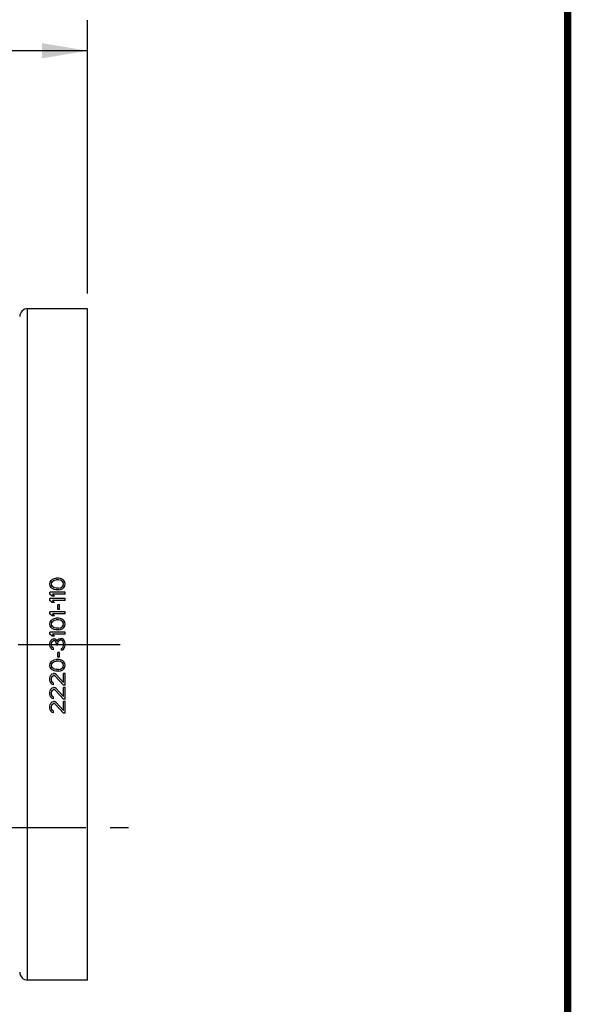
# Model space of a CAD drawing. Units: inches. Extents: x 0 to 22.3, y -0.1 to 17.2.
# Drawn here: x 20.1 to 22.3, y 9.8 to 13.9 of the extents above; entities that cross this region are included whole.
import ezdxf

# ---------------------------------------------------------------- set-up
doc = ezdxf.new("R2010")
doc.units = ezdxf.units.IN
doc.header["$LTSCALE"] = 1.21
doc.header["$MEASUREMENT"] = 0
doc.linetypes.add('CENTER', pattern=[0.6, 0.375, -0.075, 0.075, -0.075])
doc.layers.get('0').update_dxf_attribs({"linetype": 'CONTINUOUS'})
doc.layers.add('AXIS', color=7, linetype='CONTINUOUS')
doc.layers.add('DIMENSIONS', color=7, linetype='CONTINUOUS')
doc.styles.get("Standard").update_dxf_attribs({"font": 'txt', "width": 0.8})
doc.dimstyles.new('DIMSTYLE_1', dxfattribs={"dimtxt": 0.125, "dimasz": 0.1875, "dimexe": 0.125, "dimexo": 0.0625, "dimgap": 0.0625, "dimtad": 0, "dimtih": 1, "dimtoh": 1, "dimlfac": 4, "dimzin": 4, "dimdsep": 46, "dimtxsty": 'STANDARD', "dimblk": '_FILLED', "dimblk1": '_FILLED', "dimblk2": '_FILLED', "dimcen": 0.09, "dimadec": 0, "dimazin": 0, "dimtp": 0.0001, "dimtm": 0.0001, "dimtfac": 1, "dimtofl": 0, "dimtmove": 0, "dimatfit": 3, "dimldrblk": '_FILLED', "dimfxl": 1, "dimtolj": 1, "dimtzin": 4, "dimarcsym": 0})

# ---------------------------------------------------------------- blocks, each defined once
blk = doc.blocks.new('_FILLED')
at = {"color": 0, "linetype": 'BYBLOCK'}
blk.add_solid([(0, 0), (-1, 0.167), (-1, -0.167)], dxfattribs=at)
blk = doc.blocks.new('*D1')
at = {"layer": 'DIMENSIONS', "color": 2, "linetype": 'CONTINUOUS'}
for p, q in [((18.0857, 12.4401), (18.0857, 13.8709)), ((20.3357, 12.7519), (20.3357, 13.8709)), ((18.0857, 13.7459), (18.9482, 13.7459)), ((20.3357, 13.7459), (19.4732, 13.7459))]:
    blk.add_line(p, q, dxfattribs=at)
at = {"layer": 'DIMENSIONS', "color": 2, "linetype": 'CONTINUOUS', "xscale": 0.1875, "yscale": 0.1875, "zscale": 0.1875, "rotation": 180}
blk.add_blockref('_FILLED', (18.0857, 13.7459), dxfattribs=at)
at = {"layer": 'DIMENSIONS', "color": 2, "linetype": 'CONTINUOUS', "xscale": 0.1875, "yscale": 0.1875, "zscale": 0.1875}
blk.add_blockref('_FILLED', (20.3357, 13.7459), dxfattribs=at)

msp = doc.modelspace()

# ---------------------------------------------------------------- linework, layer by layer
at = {"color": 7, "linetype": 'CONTINUOUS'}
for p, q in [((20.3357, 12.6894), (20.0901, 12.6894)), ((20.3357, 9.9394), (20.3357, 12.6894)), ((20.3357, 9.9394), (20.0901, 9.9394))]:
    msp.add_line(p, q, dxfattribs=at)
at = {"color": 5, "linetype": 'CONTINUOUS', "const_width": 0.03}
msp.add_lwpolyline([(22.3, 0), (22.3, 16.848)], dxfattribs=at)
at = {"layer": 'AXIS', "color": 9, "linetype": 'CONTINUOUS'}
msp.add_line((20.0901, 9.9394), (20.0901, 12.6894), dxfattribs=at)
at = {"layer": 'AXIS', "color": 7, "linetype": 'CONTINUOUS'}
for p, q in [((20.182, 11.5696), (20.186, 11.5761)), ((20.186, 11.5761), (20.19, 11.58)), ((20.19, 11.58), (20.1953, 11.5826)), ((20.1913, 11.5722), (20.1993, 11.5774)), ((20.1953, 11.5826), (20.1993, 11.5839)), ((20.1993, 11.5839), (20.2059, 11.5852)), ((20.1993, 11.5774), (20.2073, 11.5787)), ((20.2179, 11.5852), (20.2059, 11.5852)), ((20.2166, 11.5787), (20.2073, 11.5787)), ((20.2246, 11.5774), (20.2166, 11.5787)), ((20.2246, 11.5839), (20.2179, 11.5852)), ((20.2285, 11.5826), (20.2246, 11.5839)), ((20.2325, 11.5722), (20.2246, 11.5774)), ((20.2339, 11.58), (20.2285, 11.5826)), ((20.2379, 11.5761), (20.2339, 11.58)), ((20.2418, 11.5696), (20.2379, 11.5761)), ((20.1807, 11.5618), (20.182, 11.5696)), ((20.182, 11.554), (20.1807, 11.5618)), ((20.186, 11.5475), (20.182, 11.554)), ((20.19, 11.5436), (20.186, 11.5475)), ((20.1873, 11.5618), (20.1887, 11.5683)), ((20.1887, 11.5553), (20.1873, 11.5618)), ((20.1887, 11.5683), (20.1913, 11.5722)), ((20.1913, 11.5514), (20.1887, 11.5553)), ((20.1953, 11.541), (20.19, 11.5436)), ((20.1993, 11.5462), (20.1913, 11.5514)), ((20.1993, 11.5396), (20.1953, 11.541)), ((20.2073, 11.5449), (20.1993, 11.5462)), ((20.2059, 11.5383), (20.1993, 11.5396)), ((20.2179, 11.5383), (20.2059, 11.5383)), ((20.2166, 11.5449), (20.2073, 11.5449)), ((20.2166, 11.5449), (20.2246, 11.5462)), ((20.2179, 11.5383), (20.2246, 11.5396)), ((20.2246, 11.5462), (20.2325, 11.5514)), ((20.2246, 11.5396), (20.2285, 11.541)), ((20.2285, 11.541), (20.2339, 11.5436)), ((20.2352, 11.5683), (20.2325, 11.5722)), ((20.2325, 11.5514), (20.2352, 11.5553)), ((20.2339, 11.5436), (20.2379, 11.5475)), ((20.2365, 11.5618), (20.2352, 11.5683)), ((20.2352, 11.5553), (20.2365, 11.5618)), ((20.2379, 11.5475), (20.2418, 11.554)), ((20.2432, 11.5618), (20.2418, 11.5696)), ((20.2418, 11.554), (20.2432, 11.5618)), ((20.2432, 11.5279), (20.1807, 11.5279)), ((20.1807, 11.5201), (20.1807, 11.5279)), ((20.19, 11.5123), (20.1807, 11.5201)), ((20.2432, 11.5019), (20.1807, 11.5019)), ((20.1807, 11.4941), (20.1807, 11.5019)), ((20.19, 11.4863), (20.1807, 11.4941)), ((20.2006, 11.5123), (20.19, 11.5123)), ((20.2432, 11.5201), (20.1913, 11.5201)), ((20.2006, 11.5123), (20.1913, 11.5201)), ((20.2432, 11.4941), (20.1913, 11.4941)), ((20.2006, 11.4863), (20.1913, 11.4941)), ((20.2432, 11.5201), (20.2432, 11.5279)), ((20.2432, 11.4941), (20.2432, 11.5019)), ((20.2006, 11.4863), (20.19, 11.4863)), ((20.2206, 11.4758), (20.2139, 11.4758)), ((20.2139, 11.4576), (20.2139, 11.4758)), ((20.2206, 11.4576), (20.2139, 11.4576)), ((20.2206, 11.4576), (20.2206, 11.4758)), ((20.2432, 11.4472), (20.1807, 11.4472)), ((20.1807, 11.4394), (20.1807, 11.4472)), ((20.19, 11.4316), (20.1807, 11.4394)), ((20.186, 11.412), (20.19, 11.416)), ((20.2006, 11.4316), (20.19, 11.4316)), ((20.19, 11.416), (20.1953, 11.4186)), ((20.2432, 11.4394), (20.1913, 11.4394)), ((20.2006, 11.4316), (20.1913, 11.4394)), ((20.1913, 11.4081), (20.1993, 11.4133)), ((20.1953, 11.4186), (20.1993, 11.4199)), ((20.1993, 11.4199), (20.2059, 11.4212)), ((20.1993, 11.4133), (20.2073, 11.4146)), ((20.2179, 11.4212), (20.2059, 11.4212)), ((20.2166, 11.4146), (20.2073, 11.4146)), ((20.2246, 11.4133), (20.2166, 11.4146)), ((20.2246, 11.4199), (20.2179, 11.4212)), ((20.2285, 11.4186), (20.2246, 11.4199)), ((20.2325, 11.4081), (20.2246, 11.4133)), ((20.2339, 11.416), (20.2285, 11.4186)), ((20.2379, 11.412), (20.2339, 11.416)), ((20.2432, 11.4394), (20.2432, 11.4472)), ((20.1807, 11.3977), (20.182, 11.4055)), ((20.182, 11.3899), (20.1807, 11.3977)), ((20.182, 11.4055), (20.186, 11.412)), ((20.186, 11.3834), (20.182, 11.3899)), ((20.19, 11.3795), (20.186, 11.3834)), ((20.1873, 11.3977), (20.1887, 11.4042)), ((20.1887, 11.3912), (20.1873, 11.3977)), ((20.1887, 11.4042), (20.1913, 11.4081)), ((20.1913, 11.3873), (20.1887, 11.3912)), ((20.1953, 11.3769), (20.19, 11.3795)), ((20.1993, 11.3821), (20.1913, 11.3873)), ((20.1993, 11.3756), (20.1953, 11.3769)), ((20.2073, 11.3808), (20.1993, 11.3821)), ((20.2059, 11.3743), (20.1993, 11.3756)), ((20.2179, 11.3743), (20.2059, 11.3743)), ((20.2166, 11.3808), (20.2073, 11.3808)), ((20.2166, 11.3808), (20.2246, 11.3821)), ((20.2179, 11.3743), (20.2246, 11.3756)), ((20.2246, 11.3821), (20.2325, 11.3873)), ((20.2246, 11.3756), (20.2285, 11.3769)), ((20.2285, 11.3769), (20.2339, 11.3795)), ((20.2352, 11.4042), (20.2325, 11.4081)), ((20.2325, 11.3873), (20.2352, 11.3912)), ((20.2339, 11.3795), (20.2379, 11.3834)), ((20.2365, 11.3977), (20.2352, 11.4042)), ((20.2352, 11.3912), (20.2365, 11.3977)), ((20.2418, 11.4055), (20.2379, 11.412)), ((20.2379, 11.3834), (20.2418, 11.3899)), ((20.2432, 11.3977), (20.2418, 11.4055)), ((20.2418, 11.3899), (20.2432, 11.3977)), ((20.2432, 11.3639), (20.1807, 11.3639)), ((20.1807, 11.3561), (20.1807, 11.3639)), ((20.19, 11.3482), (20.1807, 11.3561)), ((20.1847, 11.33), (20.19, 11.3352)), ((20.2006, 11.3482), (20.19, 11.3482)), ((20.19, 11.3352), (20.1953, 11.3365)), ((20.2432, 11.3561), (20.1913, 11.3561)), ((20.2006, 11.3482), (20.1913, 11.3561)), ((20.198, 11.3365), (20.1953, 11.3365)), ((20.2033, 11.3352), (20.198, 11.3365)), ((20.2073, 11.3326), (20.2033, 11.3352)), ((20.2113, 11.3274), (20.2073, 11.3326)), ((20.2113, 11.3274), (20.2139, 11.3339)), ((20.2139, 11.3339), (20.2179, 11.3365)), ((20.2179, 11.3365), (20.2232, 11.3378)), ((20.2285, 11.3378), (20.2232, 11.3378)), ((20.2325, 11.3365), (20.2285, 11.3378)), ((20.2365, 11.3339), (20.2325, 11.3365)), ((20.2392, 11.33), (20.2365, 11.3339)), ((20.2432, 11.3561), (20.2432, 11.3639)), ((20.1807, 11.3157), (20.182, 11.3248)), ((20.1807, 11.3131), (20.1807, 11.3157)), ((20.182, 11.304), (20.1807, 11.3131)), ((20.182, 11.3248), (20.1847, 11.33)), ((20.1847, 11.2988), (20.182, 11.304)), ((20.19, 11.2936), (20.1847, 11.2988)), ((20.1873, 11.317), (20.1887, 11.3235)), ((20.1873, 11.3118), (20.1873, 11.317)), ((20.1887, 11.3053), (20.1873, 11.3118)), ((20.1887, 11.3235), (20.1913, 11.3274)), ((20.1913, 11.3014), (20.1887, 11.3053)), ((20.1953, 11.2923), (20.19, 11.2936)), ((20.1913, 11.3274), (20.1953, 11.33)), ((20.1953, 11.2988), (20.1913, 11.3014)), ((20.198, 11.33), (20.1953, 11.33)), ((20.1953, 11.2923), (20.1953, 11.2988)), ((20.2033, 11.3274), (20.198, 11.33)), ((20.2059, 11.3248), (20.2033, 11.3274)), ((20.2086, 11.317), (20.2059, 11.3248)), ((20.2086, 11.3118), (20.2086, 11.317)), ((20.2139, 11.3118), (20.2086, 11.3118)), ((20.2139, 11.317), (20.2153, 11.3248)), ((20.2139, 11.3118), (20.2139, 11.317)), ((20.2153, 11.3248), (20.2179, 11.3287)), ((20.2179, 11.3287), (20.2232, 11.3313)), ((20.2285, 11.3313), (20.2232, 11.3313)), ((20.2312, 11.33), (20.2285, 11.3313)), ((20.2285, 11.2975), (20.2312, 11.2988)), ((20.2285, 11.291), (20.2285, 11.2975)), ((20.2285, 11.291), (20.2325, 11.2923)), ((20.2339, 11.3274), (20.2312, 11.33)), ((20.2312, 11.2988), (20.2339, 11.3014)), ((20.2325, 11.2923), (20.2365, 11.2949)), ((20.2352, 11.3248), (20.2339, 11.3274)), ((20.2339, 11.3014), (20.2352, 11.304)), ((20.2365, 11.3183), (20.2352, 11.3248)), ((20.2352, 11.304), (20.2365, 11.3105)), ((20.2365, 11.3105), (20.2365, 11.3183)), ((20.2365, 11.2949), (20.2392, 11.2988)), ((20.2418, 11.3248), (20.2392, 11.33)), ((20.2392, 11.2988), (20.2418, 11.304)), ((20.2432, 11.3196), (20.2418, 11.3248)), ((20.2418, 11.304), (20.2432, 11.3092)), ((20.2432, 11.3092), (20.2432, 11.3196)), ((20.1993, 11.2506), (20.2059, 11.2519)), ((20.2179, 11.2519), (20.2059, 11.2519)), ((20.2206, 11.2805), (20.2139, 11.2805)), ((20.2139, 11.2623), (20.2139, 11.2805)), ((20.2206, 11.2623), (20.2139, 11.2623)), ((20.2246, 11.2506), (20.2179, 11.2519)), ((20.2206, 11.2623), (20.2206, 11.2805)), ((20.1807, 11.2285), (20.182, 11.2363)), ((20.182, 11.2206), (20.1807, 11.2285)), ((20.182, 11.2363), (20.186, 11.2428)), ((20.186, 11.2141), (20.182, 11.2206)), ((20.186, 11.2428), (20.19, 11.2467)), ((20.19, 11.2102), (20.186, 11.2141)), ((20.1873, 11.2285), (20.1887, 11.235)), ((20.1887, 11.2219), (20.1873, 11.2285)), ((20.1887, 11.235), (20.1913, 11.2389)), ((20.1913, 11.218), (20.1887, 11.2219)), ((20.19, 11.2467), (20.1953, 11.2493)), ((20.1913, 11.2389), (20.1993, 11.2441)), ((20.1993, 11.2128), (20.1913, 11.218)), ((20.1953, 11.2493), (20.1993, 11.2506)), ((20.1993, 11.2441), (20.2073, 11.2454)), ((20.2073, 11.2115), (20.1993, 11.2128)), ((20.2166, 11.2454), (20.2073, 11.2454)), ((20.2246, 11.2441), (20.2166, 11.2454)), ((20.2166, 11.2115), (20.2246, 11.2128)), ((20.2285, 11.2493), (20.2246, 11.2506)), ((20.2325, 11.2389), (20.2246, 11.2441)), ((20.2246, 11.2128), (20.2325, 11.218)), ((20.2339, 11.2467), (20.2285, 11.2493)), ((20.2352, 11.235), (20.2325, 11.2389)), ((20.2325, 11.218), (20.2352, 11.2219)), ((20.2379, 11.2428), (20.2339, 11.2467)), ((20.2339, 11.2102), (20.2379, 11.2141)), ((20.2365, 11.2285), (20.2352, 11.235)), ((20.2352, 11.2219), (20.2365, 11.2285)), ((20.2418, 11.2363), (20.2379, 11.2428)), ((20.2379, 11.2141), (20.2418, 11.2206)), ((20.2432, 11.2285), (20.2418, 11.2363)), ((20.2418, 11.2206), (20.2432, 11.2285)), ((20.1807, 11.1751), (20.182, 11.1829)), ((20.1807, 11.1699), (20.1807, 11.1751)), ((20.182, 11.1829), (20.1847, 11.1881)), ((20.1847, 11.1881), (20.19, 11.1933)), ((20.1873, 11.1738), (20.1887, 11.1803)), ((20.1873, 11.1686), (20.1873, 11.1738)), ((20.1887, 11.1803), (20.1913, 11.1842)), ((20.1953, 11.2076), (20.19, 11.2102)), ((20.19, 11.1933), (20.1953, 11.1946)), ((20.1913, 11.1842), (20.1953, 11.1868)), ((20.1993, 11.2063), (20.1953, 11.2076)), ((20.198, 11.1946), (20.1953, 11.1946)), ((20.198, 11.1868), (20.1953, 11.1868)), ((20.2033, 11.1933), (20.198, 11.1946)), ((20.2033, 11.1842), (20.198, 11.1868)), ((20.2059, 11.205), (20.1993, 11.2063)), ((20.2073, 11.1907), (20.2033, 11.1933)), ((20.2365, 11.1477), (20.2033, 11.1842)), ((20.2179, 11.205), (20.2059, 11.205)), ((20.2166, 11.2115), (20.2073, 11.2115)), ((20.2365, 11.1581), (20.2073, 11.1907)), ((20.2179, 11.205), (20.2246, 11.2063)), ((20.2246, 11.2063), (20.2285, 11.2076)), ((20.2285, 11.2076), (20.2339, 11.2102)), ((20.2432, 11.1946), (20.2365, 11.1946)), ((20.2365, 11.1581), (20.2365, 11.1946)), ((20.2432, 11.1477), (20.2432, 11.1946)), ((20.182, 11.1607), (20.1807, 11.1699)), ((20.1847, 11.1555), (20.182, 11.1607)), ((20.19, 11.1503), (20.1847, 11.1555)), ((20.1847, 11.1308), (20.19, 11.136)), ((20.1887, 11.162), (20.1873, 11.1686)), ((20.1913, 11.1581), (20.1887, 11.162)), ((20.1953, 11.149), (20.19, 11.1503)), ((20.19, 11.136), (20.1953, 11.1373)), ((20.1953, 11.1555), (20.1913, 11.1581)), ((20.1953, 11.149), (20.1953, 11.1555)), ((20.198, 11.1373), (20.1953, 11.1373)), ((20.2033, 11.136), (20.198, 11.1373)), ((20.2073, 11.1334), (20.2033, 11.136)), ((20.2365, 11.1008), (20.2073, 11.1334)), ((20.2432, 11.1477), (20.2365, 11.1477)), ((20.2432, 11.1373), (20.2365, 11.1373)), ((20.2365, 11.1008), (20.2365, 11.1373)), ((20.2432, 11.0904), (20.2432, 11.1373)), ((20.1807, 11.1178), (20.182, 11.1256)), ((20.1807, 11.1126), (20.1807, 11.1178)), ((20.182, 11.1035), (20.1807, 11.1126)), ((20.182, 11.1256), (20.1847, 11.1308)), ((20.1847, 11.0982), (20.182, 11.1035)), ((20.19, 11.093), (20.1847, 11.0982)), ((20.1873, 11.1165), (20.1887, 11.123)), ((20.1873, 11.1113), (20.1873, 11.1165)), ((20.1887, 11.1048), (20.1873, 11.1113)), ((20.1887, 11.123), (20.1913, 11.1269)), ((20.1913, 11.1008), (20.1887, 11.1048)), ((20.1953, 11.0917), (20.19, 11.093)), ((20.1913, 11.1269), (20.1953, 11.1295)), ((20.1953, 11.0982), (20.1913, 11.1008)), ((20.198, 11.1295), (20.1953, 11.1295)), ((20.1953, 11.0917), (20.1953, 11.0982)), ((20.2033, 11.1269), (20.198, 11.1295)), ((20.2365, 11.0904), (20.2033, 11.1269)), ((20.1807, 11.0605), (20.182, 11.0683)), ((20.1807, 11.0553), (20.1807, 11.0605)), ((20.182, 11.0462), (20.1807, 11.0553)), ((20.182, 11.0683), (20.1847, 11.0735)), ((20.1847, 11.0735), (20.19, 11.0787)), ((20.1873, 11.0592), (20.1887, 11.0657)), ((20.1873, 11.054), (20.1873, 11.0592)), ((20.1887, 11.0475), (20.1873, 11.054)), ((20.1887, 11.0657), (20.1913, 11.0696)), ((20.19, 11.0787), (20.1953, 11.08)), ((20.1913, 11.0696), (20.1953, 11.0722)), ((20.198, 11.08), (20.1953, 11.08)), ((20.198, 11.0722), (20.1953, 11.0722)), ((20.2033, 11.0787), (20.198, 11.08)), ((20.2033, 11.0696), (20.198, 11.0722)), ((20.2073, 11.0761), (20.2033, 11.0787)), ((20.2365, 11.0331), (20.2033, 11.0696)), ((20.2365, 11.0436), (20.2073, 11.0761)), ((20.2432, 11.0904), (20.2365, 11.0904)), ((20.2432, 11.08), (20.2365, 11.08)), ((20.2365, 11.0436), (20.2365, 11.08)), ((20.2432, 11.0331), (20.2432, 11.08)), ((20.1847, 11.041), (20.182, 11.0462)), ((20.19, 11.0357), (20.1847, 11.041)), ((20.1913, 11.0436), (20.1887, 11.0475)), ((20.1953, 11.0344), (20.19, 11.0357)), ((20.1953, 11.041), (20.1913, 11.0436)), ((20.1953, 11.0344), (20.1953, 11.041)), ((20.2432, 11.0331), (20.2365, 11.0331))]:
    msp.add_line(p, q, dxfattribs=at)
at = {"layer": 'AXIS', "color": 7, "linetype": 'CENTER'}
for p, q in [((20.0519, 11.3144), (20.4682, 11.3144)), ((19.8744, 10.5644), (20.5022, 10.5644))]:
    msp.add_line(p, q, dxfattribs=at)
at = {"layer": 'AXIS', "color": 7, "linetype": 'CONTINUOUS'}
for centre, start, end in [((20.0901, 12.6569), 90, 179.0021), ((20.0901, 9.9719), 180.9979, 270)]:
    msp.add_arc(centre, 0.0325, start, end, dxfattribs=at)

# ---------------------------------------------------------------- dimensions: what is measured, and where the dimension line sits
at = {"layer": 'DIMENSIONS', "color": 2, "linetype": 'CONTINUOUS'}
dim = msp.add_linear_dim(base=(20.3357, 13.7459), p1=(18.0857, 12.3776), p2=(20.3357, 12.6894), dimstyle='DIMSTYLE_1', dxfattribs=at)
dim.commit()
dim.dimension.update_dxf_attribs({"geometry": '*D1', "text_midpoint": (19.0107, 13.6834), "dimtype": 160})

doc.saveas('drawing.dxf')
